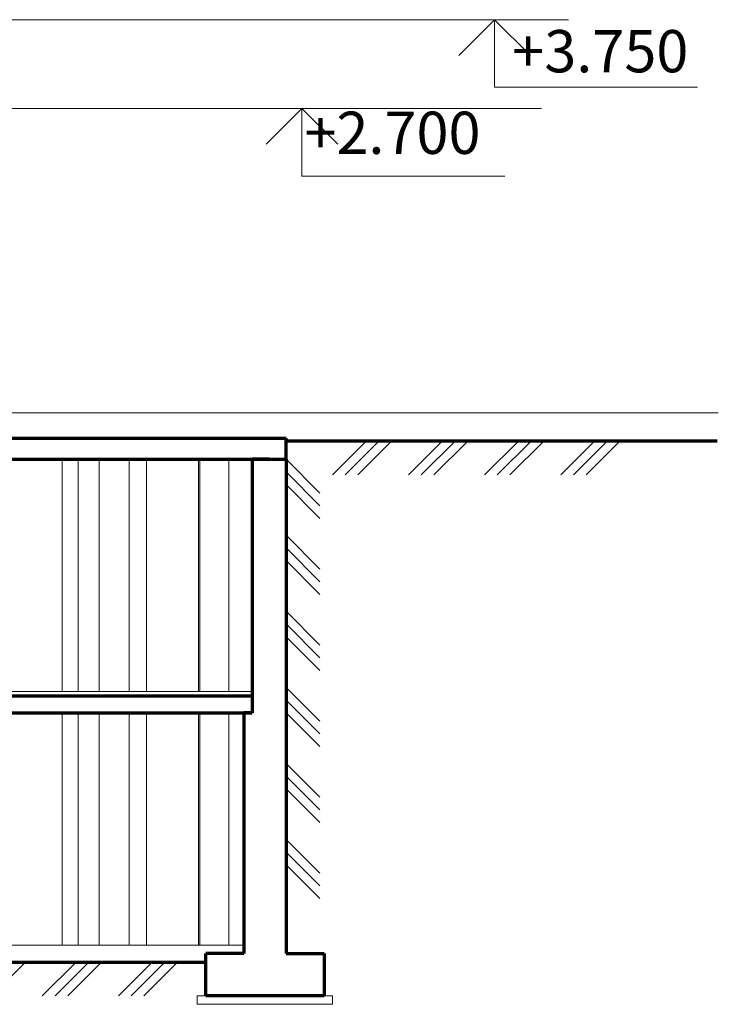
# Model space of a CAD drawing. Units: millimetres. Extents: x 2500 to 198147, y 1200 to 118369.
# Drawn here: x 110219 to 118480, y 12146 to 23796 of the extents above; entities that cross this region are included whole.
import ezdxf

# ---------------------------------------------------------------- set-up
doc = ezdxf.new("R2010")
doc.units = ezdxf.units.MM
doc.header["$LTSCALE"] = 200
doc.layers.get('0').update_dxf_attribs({"lineweight": 70})
for name, color, linetype, lineweight in [('Размеры', 122, 'Continuous', 13), ('Слой1', 7, 'Continuous', 18), ('Штриховка', 7, 'Continuous', 9)]:
    doc.layers.add(name, color=color, linetype=linetype, lineweight=lineweight)
doc.styles.add('Sveta-2', font='ARIALN.TTF', dxfattribs={"height": 500})

# ---------------------------------------------------------------- blocks, each defined once
blk = doc.blocks.new('Грунт')
at = {"layer": 'Штриховка'}
for p, q in [((0, 0), (1800, 0)), ((0, 0), (1534, 0)), ((0, -400), (400, 0)), ((150, -400), (550, 0)), ((300, -400), (700, 0)), ((900, -400), (1300, 0)), ((1050, -400), (1450, 0)), ((1200, -400), (1600, 0))]:
    blk.add_line(p, q, dxfattribs=at)
blk = doc.blocks.new('Level')
at = {"layer": 'Размеры', "linetype": 'Continuous'}
for p, q in [((0, 800), (2400, 800)), ((0, 0), (0, 800)), ((0, 0), (-424, 424)), ((0, 0), (424, 424))]:
    blk.add_line(p, q, dxfattribs=at)

msp = doc.modelspace()

# ---------------------------------------------------------------- linework, layer by layer
at = {"ltscale": 0.7}
for p, q in [((106986.649, 18845.925), (113368.649, 18845.925)), ((113368.649, 18595.925), (113368.649, 18845.925)), ((118468.4844, 18809.2405), (113368.649, 18809.2405)), ((106966.649, 18595.925), (113368.649, 18595.925)), ((112968.649, 18595.925), (112968.649, 15595.925)), ((113168.649, 18595.925), (112968.649, 18595.925)), ((113168.649, 18595.925), (113368.649, 18595.925)), ((113368.649, 18595.925), (113368.649, 12745.925)), ((106966.649, 15795.925), (112968.649, 15795.925)), ((106986.649, 15595.925), (112968.649, 15595.925)), ((112868.649, 15595.925), (112868.649, 12745.925)), ((112968.649, 15595.925), (112868.649, 15595.925)), ((112418.649, 12245.925), (112418.649, 12745.925)), ((112868.649, 12745.925), (112418.649, 12745.925)), ((113368.649, 12745.925), (113818.649, 12745.925)), ((113818.649, 12745.925), (113818.649, 12245.925)), ((97886.649, 12645.925), (112418.649, 12645.925)), ((113818.649, 12245.925), (112418.649, 12245.925))]:
    msp.add_line(p, q, dxfattribs=at)
at = {"layer": 'Размеры'}
for p, q in [((109300.2068, 23796.3346), (116710.7937, 23796.3346)), ((109485.2273, 22746.3346), (116388.8291, 22746.3346))]:
    msp.add_line(p, q, dxfattribs=at)
at = {"layer": 'Слой1', "ltscale": 0.7}
for p, q in [((108278.8157, 19145.925), (118480.2105, 19145.925)), ((106986.649, 15845.925), (112968.649, 15845.925)), ((97741.649, 12845.925), (112868.649, 12845.925)), ((112418.649, 12245.925), (112318.649, 12245.925)), ((112318.649, 12145.925), (112318.649, 12245.925)), ((113818.649, 12245.925), (113918.649, 12245.925)), ((113918.649, 12245.925), (113918.649, 12145.925)), ((113918.649, 12145.925), (112318.649, 12145.925))]:
    msp.add_line(p, q, dxfattribs=at)
at = {"layer": 'Слой1'}
for p, q in [((112338.2592, 18845.925), (108528.2592, 18845.925)), ((110351.054, 18845.925), (110691.8362, 18845.925)), ((110691.8362, 18845.925), (110722.0101, 18845.925)), ((110722.0101, 18845.925), (110911.4205, 18845.925)), ((110911.4205, 18845.925), (111159.1399, 18845.925)), ((111159.1399, 18845.925), (111514.21, 18845.925)), ((111719.2105, 18845.925), (111514.21, 18845.925)), ((111719.2105, 18845.925), (111991.4647, 18845.925)), ((111991.4647, 18845.925), (112299.6486, 18845.925)), ((112299.6486, 18845.925), (112334.2586, 18845.925)), ((112334.2586, 18845.925), (112349.6022, 18845.925)), ((112349.6022, 18845.925), (112691.1324, 18845.925)), ((112691.1324, 18845.925), (113278.4826, 18845.925)), ((110722.0101, 15845.925), (110722.0101, 18595.925)), ((110911.4205, 15845.925), (110911.4205, 18595.925)), ((111159.1399, 15845.925), (111159.1399, 18595.925)), ((111514.21, 15845.925), (111514.21, 18595.925)), ((111719.2105, 15845.925), (111719.2105, 18595.925)), ((112334.2586, 15845.925), (112334.2586, 18595.925)), ((112349.6022, 15845.925), (112349.6022, 18595.925)), ((112691.1324, 15845.925), (112691.1324, 18595.925)), ((110722.0101, 12845.925), (110722.0101, 15595.925)), ((110911.4205, 12845.925), (110911.4205, 15595.925)), ((111159.1399, 12845.925), (111159.1399, 15595.925)), ((111514.21, 12845.925), (111514.21, 15595.925)), ((111719.2105, 12845.925), (111719.2105, 15595.925)), ((112334.2586, 12845.925), (112334.2586, 15595.925)), ((112349.6022, 12845.925), (112349.6022, 15595.925)), ((112691.1324, 12845.925), (112691.1324, 15595.925))]:
    msp.add_line(p, q, dxfattribs=at)
at = {"layer": 'Штриховка'}
for p, q in [((113368.649, 18595.925), (113768.649, 18195.925)), ((113368.649, 18445.925), (113768.649, 18045.925)), ((113368.649, 18295.925), (113768.649, 17895.925)), ((113368.649, 17695.925), (113768.649, 17295.925)), ((113368.649, 17545.925), (113768.649, 17145.925)), ((113368.649, 17395.925), (113768.649, 16995.925)), ((113368.649, 16795.925), (113768.649, 16395.925)), ((113368.649, 16645.925), (113768.649, 16245.925)), ((113368.649, 16495.925), (113768.649, 16095.925)), ((113368.649, 15895.925), (113768.649, 15495.925)), ((113368.649, 15745.925), (113768.649, 15345.925)), ((113368.649, 15595.925), (113768.649, 15195.925)), ((113368.649, 14995.925), (113768.649, 14595.925)), ((113368.649, 14845.925), (113768.649, 14445.925)), ((113368.649, 14695.925), (113768.649, 14295.925)), ((113368.649, 14095.925), (113768.649, 13695.925)), ((113368.649, 13945.925), (113768.649, 13545.925)), ((113368.649, 13795.925), (113768.649, 13395.925))]:
    msp.add_line(p, q, dxfattribs=at)

# ---------------------------------------------------------------- block references
at = {"layer": 'Размеры', "xscale": -1, "rotation": 180}
for p in [(115834.7767, 23796.3346), (113556.0048, 22746.3346)]:
    msp.add_blockref('Level', p, dxfattribs=at)
at = {"layer": 'Штриховка', "ltscale": 0.7}
for p in [(113916.8292, 18809.2405), (115716.8292, 18809.2405), (108686.649, 12645.925), (110486.649, 12645.925)]:
    msp.add_blockref('Грунт', p, dxfattribs=at)

# ---------------------------------------------------------------- texts
at = {"layer": 'Размеры', "char_height": 500, "attachment_point": 5, "style": 'Sveta-2'}
for s, insert in [('+3.750', (117084.9886, 23358.8563)), ('+2.700', (114627.0192, 22393.3094))]:
    msp.add_mtext(s, dxfattribs=dict(at, insert=insert))

doc.saveas('drawing.dxf')
